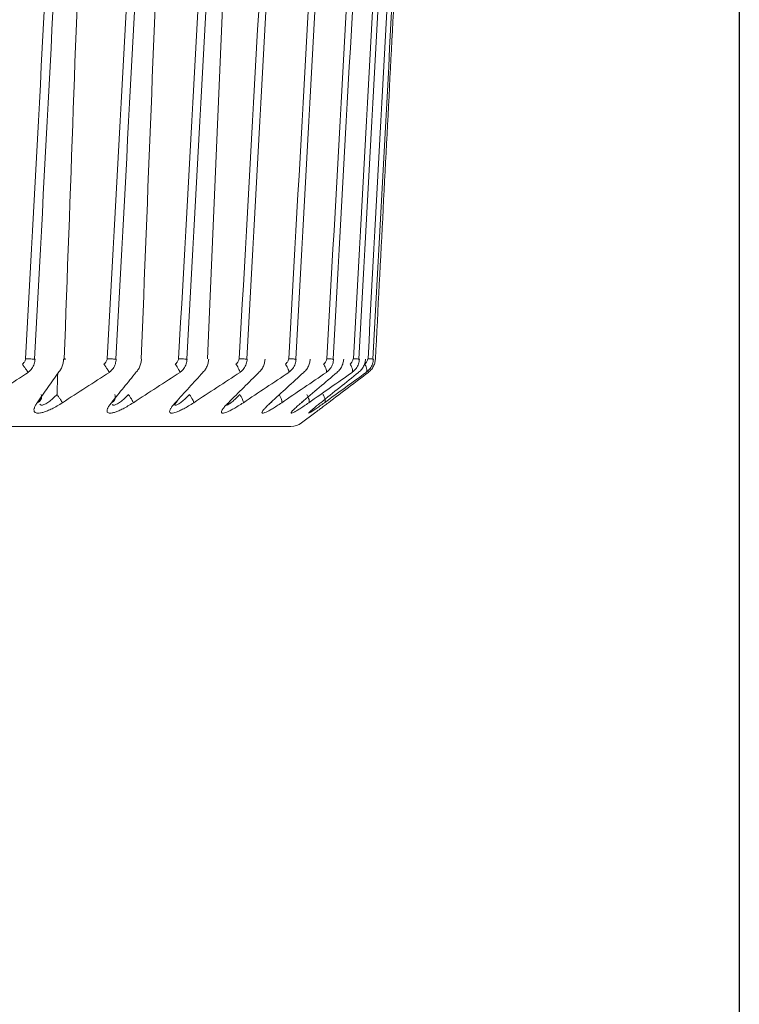
# Model space of a CAD drawing. Units: millimetres. Extents: x 216 to 933, y 111 to 764.
# Drawn here: x 417 to 428, y 404 to 418 of the extents above; entities that cross this region are included whole.
import ezdxf

# ---------------------------------------------------------------- set-up
doc = ezdxf.new("R2010")
doc.units = ezdxf.units.MM
doc.layers.add('1', color=7, linetype='Continuous', true_color=0xffffff)
doc.styles.add('kanji', font='simplex.shx', dxfattribs={"bigfont": 'bigfont.shx'})
doc.dimstyles.get("Standard").update_dxf_attribs({"dimtxt": 0.18, "dimasz": 0.18, "dimexe": 0.18, "dimexo": 0.0625, "dimgap": 0.09, "dimtad": 0, "dimtih": 1, "dimtoh": 1, "dimdec": 4, "dimzin": 0, "dimdsep": 46, "dimtxsty": 'Standard', "dimcen": 0.09, "dimadec": 0, "dimazin": 0, "dimtfac": 1, "dimtdec": 4, "dimtofl": 0, "dimtmove": 0, "dimatfit": 3, "dimfxl": 1, "dimtolj": 1, "dimtzin": 0, "dimarcsym": 0})

# ---------------------------------------------------------------- blocks, each defined once
blk = doc.blocks.new('_U11')
at = {"layer": '1', "color": 18, "lineweight": 25}
for p, q in [((427.528957, 588.183505), (427.528957, 376.049421)), ((395.028957, 563.183505), (395.028957, 376.049421)), ((395.028957, 379.049421), (398.028954, 379.853268)), ((427.528957, 379.049421), (424.528954, 379.853268)), ((395.028957, 379.049421), (427.528957, 379.049421)), ((395.028957, 379.049421), (398.02896, 378.245573)), ((427.528957, 379.049421), (424.52896, 378.245573))]:
    blk.add_line(p, q, dxfattribs=at)
at = {"layer": '1', "color": 18, "linetype": 'Continuous', "lineweight": 13, "insert": (406.450999, 378.854004), "char_height": 7, "attachment_point": 7, "line_spacing_factor": 0.903614, "style": 'kanji'}
blk.add_mtext('\\W0.7712;65', dxfattribs=at)
blk = doc.blocks.new('_Open')
at = {"color": 0, "linetype": 'ByBlock', "lineweight": -2}
for p, q in [((-1, 0.166667), (0, 0)), ((-1, -0.166667), (0, 0)), ((0, 0), (-1, 0))]:
    blk.add_line(p, q, dxfattribs=at)

msp = doc.modelspace()

# ---------------------------------------------------------------- linework, layer by layer
at = {"layer": '1', "color": 155, "linetype": 'Continuous', "lineweight": 18}
for p, q in [((421.3455, 412.076), (421.5295, 412.2139)), ((368.8631, 412.026), (421.1955, 412.026)), ((369.5023, 412.026), (420.5554, 412.026))]:
    msp.add_line(p, q, dxfattribs=at)
msp.add_arc((421.1955, 412.276), 0.25, 269.99989, 306.86986, dxfattribs=at)
for points in [[(418.336, 429.5121), (418.0403, 424.0026), (417.7446, 418.4931), (417.449, 412.9836)], [(417.5764, 412.9782), (417.8664, 418.4893), (418.156, 424.0004), (418.4451, 429.5115)], [(419.507, 429.5121), (419.2054, 424.0026), (418.9038, 418.4931), (418.6021, 412.9836)], [(418.7232, 412.9782), (419.0198, 418.4893), (419.3159, 424.0004), (419.6115, 429.5115)], [(420.5272, 429.5121), (420.2214, 424.0026), (419.9157, 418.4931), (419.6099, 412.9836)], [(419.724, 412.9782), (420.0253, 418.4893), (420.326, 424.0004), (420.6262, 429.5115)], [(421.3901, 429.5121), (421.0821, 424.0026), (420.7741, 418.4931), (420.4662, 412.9836)], [(420.5726, 412.9782), (420.8766, 418.4893), (421.1802, 424.0004), (421.4832, 429.5115)], [(422.0904, 429.5121), (421.7822, 424.0026), (421.4739, 418.4931), (421.1656, 412.9836)], [(421.2636, 412.9782), (421.5686, 418.4893), (421.8731, 424.0004), (422.177, 429.5115)], [(422.624, 429.5121), (422.3173, 424.0026), (422.0106, 418.4931), (421.7039, 412.9836)], [(421.7929, 412.9781), (422.097, 418.4892), (422.4005, 424.0004), (422.7035, 429.5115)], [(422.9874, 429.5121), (422.6842, 424.0026), (422.381, 418.4931), (422.0777, 412.9836)], [(422.1572, 412.9781), (422.4585, 418.4892), (422.7592, 424.0004), (423.0593, 429.5115)], [(423.1784, 429.5121), (422.8806, 424.0026), (422.5827, 418.4931), (422.2848, 412.9836)], [(422.3542, 412.9781), (422.6508, 418.4892), (422.9468, 424.0004), (423.2423, 429.5115)], [(417.8926, 412.4788), (417.8959, 412.5771), (417.8992, 412.6754), (417.9025, 412.7737)], [(417.6129, 412.3622), (417.6009, 412.3454), (417.5821, 412.3148), (417.5673, 412.2768), (417.5654, 412.2479), (417.5751, 412.2279), (417.5945, 412.2165), (417.6225, 412.2127), (417.6587, 412.2162), (417.7034, 412.2274), (417.7574, 412.247), (417.8205, 412.2757), (417.8917, 412.3139), (417.9428, 412.345), (417.9693, 412.3622)], [(418.6605, 412.3622), (418.6468, 412.3454), (418.6243, 412.3148), (418.6039, 412.2768), (418.5966, 412.2479), (418.6011, 412.2279), (418.6157, 412.2165), (418.6392, 412.2127), (418.6714, 412.2162), (418.7125, 412.2274), (418.7632, 412.247), (418.8237, 412.2757), (418.8932, 412.3139), (418.9437, 412.345), (418.9701, 412.3622)], [(419.5624, 412.3622), (419.547, 412.3454), (419.5211, 412.3148), (419.4952, 412.2768), (419.4825, 412.2479), (419.4817, 412.2279), (419.4914, 412.2165), (419.5104, 412.2127), (419.5383, 412.2162), (419.5755, 412.2274), (419.6227, 412.247), (419.6803, 412.2757), (419.7475, 412.3139), (419.7972, 412.345), (419.8234, 412.3622)], [(420.313, 412.3622), (420.296, 412.3454), (420.2668, 412.3148), (420.2357, 412.2768), (420.2176, 412.2479), (420.2116, 412.2279), (420.2163, 412.2165), (420.2306, 412.2127), (420.2541, 412.2162), (420.2872, 412.2274), (420.3306, 412.247), (420.3848, 412.2757), (420.4494, 412.3139), (420.498, 412.345), (420.5238, 412.3622)], [(420.9078, 412.3622), (420.8893, 412.3454), (420.857, 412.3148), (420.8207, 412.2768), (420.7974, 412.2479), (420.7862, 412.2279), (420.7859, 412.2165), (420.7955, 412.2127), (420.8144, 412.2162), (420.8431, 412.2274), (420.8825, 412.247), (420.933, 412.2757), (420.9946, 412.3139), (421.0417, 412.345), (421.067, 412.3622)], [(420.8935, 412.3473), (420.9027, 412.355), (420.9129, 412.3639), (420.9244, 412.3741)], [(421.343, 412.3622), (421.3232, 412.3454), (421.2879, 412.3148), (421.2468, 412.2768), (421.2183, 412.2479), (421.202, 412.2279), (421.1967, 412.2165), (421.2015, 412.2127), (421.2157, 412.2162), (421.2399, 412.2274), (421.275, 412.247), (421.3215, 412.2757), (421.3797, 412.3139), (421.4251, 412.345), (421.4497, 412.3622)], [(421.3467, 412.3648), (421.3496, 412.3672), (421.3527, 412.3697), (421.3557, 412.3722)], [(421.6159, 412.3622), (421.5949, 412.3454), (421.5569, 412.3148), (421.5112, 412.2768), (421.4778, 412.2479), (421.4564, 412.2279), (421.4462, 412.2165), (421.4461, 412.2127), (421.4556, 412.2162), (421.4751, 412.2274), (421.5056, 412.247), (421.5479, 412.2757), (421.6024, 412.3139), (421.6458, 412.345), (421.6695, 412.3622)]]:
    msp.add_open_spline(points, degree=3, dxfattribs=at)
for points, knots in [([(418.5897, 429.5117), (418.4765, 426.3529), (418.2789, 420.8435), (418.0797, 415.3342), (417.9947, 412.9836)], [0, 0, 0, 0, 0.5733505, 1, 1, 1, 1]), ([(419.7308, 429.5117), (419.6071, 426.3529), (419.3915, 420.8435), (419.1742, 415.3342), (419.0815, 412.9836)], [0, 0, 0, 0, 0.5733505, 1, 1, 1, 1]), ([(420.7195, 429.5117), (420.5862, 426.3529), (420.3538, 420.8435), (420.1198, 415.3342), (420.02, 412.9836)], [0, 0, 0, 0, 0.5733505, 1, 1, 1, 1]), ([(423.2478, 429.5117), (423.178, 428.1685), (423.0385, 425.482), (422.8256, 421.3832), (422.609, 417.2151), (422.4623, 414.3903), (422.3889, 412.9778)], [0, 0, 0, 0, 0.2437155, 0.4874579, 0.7437141, 1, 1, 1, 1]), ([(417.4487, 412.9838), (417.4459, 412.969), (417.4421, 412.9483), (417.4232, 412.924), (417.4106, 412.9146), (417.4027, 412.9088)], [0, 0, 0, 0, 0.4828663, 0.6796736, 1, 1, 1, 1]), ([(417.5817, 412.9778), (417.5744, 412.9778), (417.5657, 412.9779), (417.5461, 412.9785), (417.5353, 412.9788), (417.5121, 412.9798), (417.4999, 412.9805), (417.4746, 412.9819), (417.4617, 412.9827), (417.4489, 412.9836)], [0, 0, 0, 0, 0.25, 0.25, 0.5, 0.5, 0.75, 0.75, 1, 1, 1, 1]), ([(417.4868, 412.791), (417.5051, 412.8081), (417.5406, 412.8412), (417.5727, 412.908), (417.5789, 412.955), (417.5818, 412.9778)], [0, 0, 0, 0, 0.3541809, 0.6856665, 1, 1, 1, 1]), ([(417.986, 412.9778), (417.9853, 412.968), (417.9839, 412.9483), (417.9787, 412.9192), (417.9713, 412.8905), (417.9611, 412.8626), (417.9483, 412.8363), (417.9329, 412.8117), (417.9207, 412.798), (417.9145, 412.791)], [0, 0, 0, 0, 0.1335631, 0.2693982, 0.4080522, 0.5500324, 0.6957868, 0.8456854, 1, 1, 1, 1]), ([(417.9947, 412.9836), (418.0004, 412.9828), (418.0046, 412.9819), (418.0098, 412.9805), (418.0107, 412.9798), (418.0092, 412.9788), (418.0067, 412.9784), (417.9987, 412.9779), (417.993, 412.9778), (417.986, 412.9778)], [0, 0, 0, 0, 0.25, 0.25, 0.5, 0.5, 0.75, 0.75, 1, 1, 1, 1]), ([(418.6013, 412.9838), (418.5985, 412.969), (418.5947, 412.9483), (418.5757, 412.924), (418.563, 412.9146), (418.5552, 412.9088)], [0, 0, 0, 0, 0.482866, 0.6796733, 1, 1, 1, 1]), ([(418.7289, 412.9778), (418.7224, 412.9778), (418.7145, 412.9779), (418.6963, 412.9785), (418.6861, 412.9788), (418.6639, 412.9798), (418.6519, 412.9805), (418.6272, 412.9819), (418.6144, 412.9827), (418.6015, 412.9836)], [0, 0, 0, 0, 0.25, 0.25, 0.5, 0.5, 0.75, 0.75, 1, 1, 1, 1]), ([(418.6312, 412.791), (418.6501, 412.8081), (418.6865, 412.8412), (418.7196, 412.908), (418.7259, 412.955), (418.729, 412.9778)], [0, 0, 0, 0, 0.354177, 0.6856627, 1, 1, 1, 1]), ([(419.0844, 412.9778), (419.0837, 412.968), (419.0822, 412.9483), (419.0767, 412.9192), (419.0686, 412.8905), (419.0577, 412.8626), (419.0439, 412.8363), (419.0273, 412.8117), (419.0141, 412.798), (419.0074, 412.791)], [0, 0, 0, 0, 0.1335632, 0.2693983, 0.4080523, 0.5500325, 0.6957869, 0.8456855, 1, 1, 1, 1]), ([(419.6086, 412.9838), (419.6058, 412.969), (419.602, 412.9483), (419.583, 412.924), (419.5704, 412.9146), (419.5626, 412.9088)], [0, 0, 0, 0, 0.4828657, 0.679673, 1, 1, 1, 1]), ([(419.7299, 412.9778), (419.7243, 412.9778), (419.7172, 412.9779), (419.7006, 412.9785), (419.691, 412.9788), (419.6698, 412.9798), (419.6583, 412.9805), (419.6342, 412.9819), (419.6216, 412.9827), (419.6088, 412.9836)], [0, 0, 0, 0, 0.25, 0.25, 0.5, 0.5, 0.75, 0.75, 1, 1, 1, 1]), ([(419.6302, 412.791), (419.6494, 412.8081), (419.6866, 412.8412), (419.7204, 412.908), (419.7268, 412.955), (419.73, 412.9778)], [0, 0, 0, 0, 0.3541637, 0.6856496, 1, 1, 1, 1]), ([(420.0346, 412.9778), (420.0338, 412.968), (420.0322, 412.9483), (420.0263, 412.9192), (420.0177, 412.8905), (420.0061, 412.8626), (419.9914, 412.8363), (419.9737, 412.8117), (419.9596, 412.798), (419.9524, 412.791)], [0, 0, 0, 0, 0.1335632, 0.2693984, 0.4080524, 0.5500326, 0.695787, 0.8456855, 1, 1, 1, 1]), ([(420.4643, 412.9838), (420.4616, 412.969), (420.4577, 412.9483), (420.439, 412.924), (420.4264, 412.9146), (420.4187, 412.9088)], [0, 0, 0, 0, 0.4828653, 0.6796727, 1, 1, 1, 1]), ([(420.5787, 412.9778), (420.574, 412.9778), (420.5678, 412.9779), (420.5527, 412.9785), (420.5438, 412.9788), (420.5239, 412.9798), (420.5129, 412.9805), (420.4896, 412.9819), (420.4772, 412.9827), (420.4645, 412.9836)], [0, 0, 0, 0, 0.25, 0.25, 0.5, 0.5, 0.75, 0.75, 1, 1, 1, 1]), ([(420.4774, 412.791), (420.4969, 412.8081), (420.5346, 412.8412), (420.5689, 412.908), (420.5755, 412.955), (420.5787, 412.9778)], [0, 0, 0, 0, 0.3541478, 0.685634, 1, 1, 1, 1]), ([(420.8305, 412.9778), (420.8297, 412.968), (420.828, 412.9483), (420.8218, 412.9192), (420.8128, 412.8905), (420.8005, 412.8626), (420.785, 412.8363), (420.7663, 412.8117), (420.7514, 412.798), (420.7438, 412.791)], [0, 0, 0, 0, 0.1335632, 0.2693983, 0.4080524, 0.5500325, 0.6957869, 0.8456855, 1, 1, 1, 1]), ([(421.1632, 412.9838), (421.1605, 412.969), (421.1567, 412.9483), (421.1382, 412.924), (421.1259, 412.9146), (421.1183, 412.9088)], [0, 0, 0, 0, 0.4828652, 0.6796727, 1, 1, 1, 1]), ([(421.2699, 412.9778), (421.2662, 412.9778), (421.2609, 412.9779), (421.2475, 412.9785), (421.2393, 412.9788), (421.2208, 412.9798), (421.2104, 412.9805), (421.1879, 412.9819), (421.1759, 412.9827), (421.1635, 412.9836)], [0, 0, 0, 0, 0.25, 0.25, 0.5, 0.5, 0.75, 0.75, 1, 1, 1, 1]), ([(421.1677, 412.791), (421.1874, 412.8081), (421.2254, 412.8412), (421.26, 412.908), (421.2667, 412.955), (421.2699, 412.9778)], [0, 0, 0, 0, 0.3541299, 0.6856164, 1, 1, 1, 1]), ([(421.4674, 412.9778), (421.4665, 412.968), (421.4648, 412.9483), (421.4584, 412.9192), (421.4489, 412.8905), (421.4361, 412.8626), (421.4198, 412.8363), (421.4002, 412.8117), (421.3846, 412.798), (421.3767, 412.791)], [0, 0, 0, 0, 0.1335631, 0.2693982, 0.4080522, 0.5500324, 0.6957868, 0.8456854, 1, 1, 1, 1]), ([(421.701, 412.9838), (421.6984, 412.969), (421.6946, 412.9483), (421.6765, 412.924), (421.6645, 412.9146), (421.657, 412.9088)], [0, 0, 0, 0, 0.4828653, 0.6796727, 1, 1, 1, 1]), ([(421.6969, 412.791), (421.7166, 412.8081), (421.7547, 412.8412), (421.7893, 412.908), (421.7961, 412.955), (421.7994, 412.9778)], [0, 0, 0, 0, 0.3541029, 0.6855901, 1, 1, 1, 1]), ([(421.7993, 412.9778), (421.7966, 412.9778), (421.7923, 412.9779), (421.7806, 412.9784), (421.7733, 412.9788), (421.7562, 412.9798), (421.7464, 412.9805), (421.725, 412.9819), (421.7134, 412.9827), (421.7012, 412.9836)], [0, 0, 0, 0, 0.25, 0.25, 0.5, 0.5, 0.75, 0.75, 1, 1, 1, 1]), ([(421.9413, 412.9778), (421.9404, 412.968), (421.9386, 412.9483), (421.9319, 412.9192), (421.9221, 412.8905), (421.9088, 412.8626), (421.8919, 412.8363), (421.8715, 412.8117), (421.8553, 412.798), (421.8471, 412.791)], [0, 0, 0, 0, 0.1335631, 0.2693982, 0.4080522, 0.5500324, 0.6957868, 0.8456854, 1, 1, 1, 1]), ([(422.0744, 412.9838), (422.0718, 412.969), (422.0681, 412.9483), (422.0506, 412.924), (422.0389, 412.9146), (422.0316, 412.9088)], [0, 0, 0, 0, 0.4828285, 0.6796423, 1, 1, 1, 1]), ([(422.0617, 412.791), (422.0813, 412.8081), (422.1192, 412.8412), (422.1537, 412.908), (422.1604, 412.955), (422.1637, 412.9778)], [0, 0, 0, 0, 0.3540813, 0.6855689, 1, 1, 1, 1]), ([(422.1637, 412.9778), (422.162, 412.9778), (422.1586, 412.9779), (422.1488, 412.9784), (422.1424, 412.9788), (422.1268, 412.9798), (422.1178, 412.9805), (422.0975, 412.9819), (422.0864, 412.9827), (422.0746, 412.9836)], [0, 0, 0, 0, 0.25, 0.25, 0.5, 0.5, 0.75, 0.75, 1, 1, 1, 1]), ([(422.2492, 412.9778), (422.2483, 412.968), (422.2465, 412.9483), (422.2396, 412.9192), (422.2295, 412.8905), (422.2158, 412.8626), (422.1984, 412.8363), (422.1774, 412.8117), (422.1607, 412.798), (422.1522, 412.791)], [0, 0, 0, 0, 0.1335631, 0.2693982, 0.4080522, 0.5500324, 0.6957868, 0.8456854, 1, 1, 1, 1]), ([(422.281, 412.9838), (422.2785, 412.969), (422.2749, 412.9483), (422.258, 412.924), (422.2467, 412.9146), (422.2397, 412.9088)], [0, 0, 0, 0, 0.4828366, 0.6796489, 1, 1, 1, 1]), ([(422.2598, 412.791), (422.2792, 412.8081), (422.3167, 412.8412), (422.3508, 412.908), (422.3575, 412.9549), (422.3608, 412.9778)], [0, 0, 0, 0, 0.3540594, 0.6855474, 1, 1, 1, 1]), ([(422.3608, 412.9778), (422.3601, 412.9778), (422.3577, 412.9779), (422.3498, 412.9784), (422.3443, 412.9788), (422.3304, 412.9798), (422.3221, 412.9805), (422.3031, 412.9819), (422.2926, 412.9827), (422.2812, 412.9836)], [0, 0, 0, 0, 0.25, 0.25, 0.5, 0.5, 0.75, 0.75, 1, 1, 1, 1]), ([(422.3894, 412.9778), (422.3884, 412.968), (422.3866, 412.9483), (422.3796, 412.9192), (422.3692, 412.8905), (422.3552, 412.8626), (422.3373, 412.8363), (422.3158, 412.8117), (422.2987, 412.798), (422.29, 412.791)], [0, 0, 0, 0, 0.1335631, 0.2693982, 0.4080522, 0.5500324, 0.6957868, 0.8456854, 1, 1, 1, 1]), ([(416.8271, 412.362), (416.9369, 412.4335), (417.1566, 412.5767), (417.3768, 412.7194), (417.487, 412.7907)], [0, 0, 0, 0, 0.499683, 1, 1, 1, 1]), ([(417.4027, 412.9088), (417.4083, 412.9003), (417.4214, 412.8802), (417.4436, 412.8476), (417.4692, 412.8118), (417.4806, 412.7984), (417.4868, 412.791)], [0, 0, 0, 0, 0.1637876, 0.3852553, 0.6641136, 1, 1, 1, 1]), ([(417.9147, 412.7907), (417.8647, 412.7194), (417.7649, 412.5767), (417.6636, 412.4335), (417.613, 412.362)], [0, 0, 0, 0, 0.5003159, 1, 1, 1, 1]), ([(417.9694, 412.362), (418.0796, 412.4335), (418.3001, 412.5767), (418.5209, 412.7194), (418.6314, 412.7907)], [0, 0, 0, 0, 0.499683, 1, 1, 1, 1]), ([(418.5552, 412.9088), (418.5607, 412.9003), (418.5737, 412.8802), (418.5948, 412.8476), (418.6179, 412.8118), (418.6265, 412.7984), (418.6312, 412.791)], [0, 0, 0, 0, 0.1637876, 0.3852553, 0.6641136, 1, 1, 1, 1]), ([(419.0076, 412.7907), (418.95, 412.7194), (418.835, 412.5767), (418.7187, 412.4335), (418.6606, 412.362)], [0, 0, 0, 0, 0.5003159, 1, 1, 1, 1]), ([(418.9703, 412.362), (419.0802, 412.4335), (419.3001, 412.5767), (419.5202, 412.7194), (419.6304, 412.7907)], [0, 0, 0, 0, 0.499683, 1, 1, 1, 1]), ([(419.9526, 412.7907), (419.8879, 412.7194), (419.7585, 412.5767), (419.6278, 412.4335), (419.5625, 412.362)], [0, 0, 0, 0, 0.5003159, 1, 1, 1, 1]), ([(419.5626, 412.9088), (419.568, 412.9003), (419.5808, 412.8802), (419.6006, 412.8476), (419.6211, 412.8118), (419.627, 412.7984), (419.6302, 412.791)], [0, 0, 0, 0, 0.1637876, 0.3852553, 0.6641136, 1, 1, 1, 1]), ([(419.8235, 412.362), (419.9325, 412.4335), (420.1505, 412.5767), (420.3685, 412.7194), (420.4776, 412.7907)], [0, 0, 0, 0, 0.499683, 1, 1, 1, 1]), ([(420.7441, 412.7907), (420.6725, 412.7194), (420.5294, 412.5767), (420.3852, 412.4335), (420.3131, 412.362)], [0, 0, 0, 0, 0.5003159, 1, 1, 1, 1]), ([(420.4187, 412.9088), (420.424, 412.9003), (420.4366, 412.8802), (420.455, 412.8476), (420.4727, 412.8118), (420.4758, 412.7984), (420.4774, 412.791)], [0, 0, 0, 0, 0.1637876, 0.3852553, 0.6641136, 1, 1, 1, 1]), ([(420.5239, 412.362), (420.6312, 412.4335), (420.846, 412.5767), (421.0606, 412.7194), (421.168, 412.7907)], [0, 0, 0, 0, 0.499683, 1, 1, 1, 1]), ([(421.3769, 412.7907), (421.299, 412.7194), (421.1431, 412.5767), (420.9863, 412.4335), (420.9079, 412.362)], [0, 0, 0, 0, 0.5003159, 1, 1, 1, 1]), ([(421.0671, 412.362), (421.1721, 412.4335), (421.3823, 412.5767), (421.5922, 412.7194), (421.6972, 412.7907)], [0, 0, 0, 0, 0.499683, 1, 1, 1, 1]), ([(421.1183, 412.9088), (421.1235, 412.9003), (421.1357, 412.8802), (421.1526, 412.8476), (421.1675, 412.8118), (421.1677, 412.7984), (421.1677, 412.791)], [0, 0, 0, 0, 0.1637876, 0.3852553, 0.6641136, 1, 1, 1, 1]), ([(421.8473, 412.7907), (421.7635, 412.7194), (421.5959, 412.5767), (421.4273, 412.4335), (421.3431, 412.362)], [0, 0, 0, 0, 0.5003159, 1, 1, 1, 1]), ([(421.4498, 412.362), (421.5519, 412.4335), (421.7561, 412.5767), (421.96, 412.7194), (422.0619, 412.7907)], [0, 0, 0, 0, 0.499683, 1, 1, 1, 1]), ([(422.1524, 412.7907), (422.0632, 412.7194), (421.8848, 412.5767), (421.7056, 412.4335), (421.6161, 412.362)], [0, 0, 0, 0, 0.5003159, 1, 1, 1, 1]), ([(421.657, 412.9088), (421.662, 412.9003), (421.6738, 412.8802), (421.6891, 412.8476), (421.7011, 412.8118), (421.6984, 412.7984), (421.6969, 412.791)], [0, 0, 0, 0, 0.1637876, 0.3852553, 0.6641136, 1, 1, 1, 1]), ([(421.6696, 412.362), (421.7681, 412.4335), (421.9652, 412.5767), (422.1617, 412.7194), (422.2601, 412.7907)], [0, 0, 0, 0, 0.499683, 1, 1, 1, 1]), ([(421.7251, 412.362), (421.8194, 412.4335), (422.0081, 412.5767), (422.1962, 412.7194), (422.2903, 412.7907)], [0, 0, 0, 0, 0.499683, 1, 1, 1, 1]), ([(422.2903, 412.7907), (422.1962, 412.7194), (422.0081, 412.5767), (421.8194, 412.4335), (421.7251, 412.362)], [0, 0, 0, 0, 0.5003159, 1, 1, 1, 1]), ([(422.0316, 412.9088), (422.0364, 412.9003), (422.0477, 412.8802), (422.0613, 412.8476), (422.0703, 412.8118), (422.0647, 412.7984), (422.0617, 412.791)], [0, 0, 0, 0, 0.1637876, 0.3852553, 0.6641136, 1, 1, 1, 1]), ([(422.2397, 412.9088), (422.2443, 412.9003), (422.255, 412.8802), (422.2668, 412.8476), (422.2727, 412.8118), (422.2644, 412.7984), (422.2598, 412.791)], [0, 0, 0, 0, 0.1637876, 0.3852553, 0.6641136, 1, 1, 1, 1]), ([(417.6707, 412.4788), (417.674, 412.4667), (417.6755, 412.454), (417.674, 412.4292), (417.671, 412.4172), (417.6604, 412.3958), (417.6528, 412.3864), (417.6346, 412.3714), (417.624, 412.3659), (417.6129, 412.3622)], [0, 0, 0, 0, 0.25, 0.25, 0.5, 0.5, 0.75, 0.75, 1, 1, 1, 1]), ([(417.8927, 412.4789), (417.8735, 412.4588), (417.8538, 412.4396), (417.8143, 412.404), (417.7945, 412.3877), (417.7655, 412.3666), (417.756, 412.3602), (417.7375, 412.3489), (417.7285, 412.344), (417.7115, 412.336), (417.7034, 412.3328), (417.6884, 412.3287), (417.6815, 412.3276), (417.6693, 412.3276), (417.6639, 412.3287), (417.6548, 412.3328), (417.651, 412.336), (417.6481, 412.34)], [0, 0, 0, 0, 0.2, 0.2, 0.4, 0.4, 0.5, 0.5, 0.6, 0.6, 0.7, 0.7, 0.8, 0.8, 0.9, 0.9, 1, 1, 1, 1]), ([(417.8927, 412.4788), (417.9012, 412.4659), (417.9096, 412.4529), (417.9257, 412.4283), (417.9333, 412.4167), (417.9469, 412.3959), (417.9529, 412.3868), (417.9629, 412.3718), (417.9668, 412.3659), (417.9694, 412.362)], [0, 0, 0, 0, 0.25, 0.25, 0.5, 0.5, 0.75, 0.75, 1, 1, 1, 1]), ([(418.7091, 412.4788), (418.7129, 412.4667), (418.7151, 412.454), (418.7151, 412.4292), (418.7129, 412.4172), (418.7039, 412.3958), (418.6973, 412.3864), (418.6807, 412.3714), (418.6709, 412.3659), (418.6605, 412.3622)], [0, 0, 0, 0, 0.25, 0.25, 0.5, 0.5, 0.75, 0.75, 1, 1, 1, 1]), ([(418.902, 412.4789), (418.8828, 412.4588), (418.8633, 412.4396), (418.8246, 412.404), (418.8053, 412.3877), (418.7775, 412.3666), (418.7685, 412.3602), (418.751, 412.3489), (418.7426, 412.344), (418.7268, 412.336), (418.7194, 412.3328), (418.7059, 412.3287), (418.6997, 412.3276), (418.6891, 412.3276), (418.6845, 412.3287), (418.6777, 412.3325), (418.6751, 412.3351), (418.6732, 412.3383)], [0, 0, 0, 0, 0.2028655, 0.2028655, 0.4057309, 0.4057309, 0.5071637, 0.5071637, 0.6085964, 0.6085964, 0.7100292, 0.7100292, 0.8114619, 0.8114619, 0.9128946, 0.9128946, 1, 1, 1, 1]), ([(418.902, 412.4788), (418.9104, 412.4659), (418.9186, 412.4529), (418.9339, 412.4283), (418.9409, 412.4167), (418.953, 412.3959), (418.9581, 412.3868), (418.966, 412.3718), (418.9688, 412.3659), (418.9703, 412.362)], [0, 0, 0, 0, 0.25, 0.25, 0.5, 0.5, 0.75, 0.75, 1, 1, 1, 1]), ([(419.5462, 412.3295), (419.5461, 412.3294), (419.5493, 412.3339), (419.5638, 412.3513), (419.5798, 412.3693), (419.5896, 412.3802)], [0, 0, 0, 0, 0.2961479, 0.6396745, 1, 1, 1, 1]), ([(419.764, 412.4789), (419.745, 412.4588), (419.7259, 412.4396), (419.6881, 412.404), (419.6695, 412.3877), (419.6431, 412.3666), (419.6346, 412.3602), (419.6183, 412.3489), (419.6105, 412.344), (419.596, 412.336), (419.5893, 412.3328), (419.5773, 412.3287), (419.572, 412.3276), (419.563, 412.3276), (419.5594, 412.3287), (419.5549, 412.3319), (419.5536, 412.3335), (419.5525, 412.3353)], [0, 0, 0, 0, 0.2088936, 0.2088936, 0.4177873, 0.4177873, 0.5222341, 0.5222341, 0.6266809, 0.6266809, 0.7311278, 0.7311278, 0.8355746, 0.8355746, 0.9400214, 0.9400214, 1, 1, 1, 1]), ([(419.7641, 412.4788), (419.7724, 412.4659), (419.7804, 412.4529), (419.7946, 412.4283), (419.801, 412.4167), (419.8116, 412.3959), (419.8158, 412.3868), (419.8216, 412.3718), (419.8232, 412.3659), (419.8235, 412.362)], [0, 0, 0, 0, 0.25, 0.25, 0.5, 0.5, 0.75, 0.75, 1, 1, 1, 1]), ([(420.4736, 412.4789), (420.4548, 412.4588), (420.4361, 412.4396), (420.3996, 412.404), (420.3819, 412.3877), (420.357, 412.3666), (420.349, 412.3602), (420.3339, 412.3489), (420.3268, 412.344), (420.3138, 412.336), (420.3079, 412.3328), (420.2975, 412.3287), (420.293, 412.3276), (420.2857, 412.3276), (420.2829, 412.3287), (420.2805, 412.3313), (420.28, 412.332), (420.2796, 412.3327)], [0, 0, 0, 0, 0.2156509, 0.2156509, 0.4313017, 0.4313017, 0.5391272, 0.5391272, 0.6469526, 0.6469526, 0.754778, 0.754778, 0.8626034, 0.8626034, 0.9704289, 0.9704289, 1, 1, 1, 1]), ([(420.2873, 412.3313), (420.2916, 412.3353), (420.3045, 412.3475), (420.3222, 412.3647), (420.3344, 412.3766)], [0, 0, 0, 0, 0.4158536, 1, 1, 1, 1]), ([(420.4737, 412.4788), (420.4819, 412.4659), (420.4895, 412.4529), (420.5027, 412.4283), (420.5084, 412.4167), (420.5173, 412.3959), (420.5206, 412.3868), (420.5243, 412.3718), (420.5248, 412.3659), (420.5239, 412.362)], [0, 0, 0, 0, 0.25, 0.25, 0.5, 0.5, 0.75, 0.75, 1, 1, 1, 1]), ([(421.0265, 412.4788), (421.0344, 412.4659), (421.0416, 412.4529), (421.0538, 412.4283), (421.0587, 412.4167), (421.066, 412.3959), (421.0682, 412.3868), (421.0698, 412.3718), (421.0692, 412.3659), (421.0671, 412.362)], [0, 0, 0, 0, 0.25, 0.25, 0.5, 0.5, 0.75, 0.75, 1, 1, 1, 1]), ([(421.4189, 412.4788), (421.4267, 412.4659), (421.4334, 412.4529), (421.4444, 412.4283), (421.4486, 412.4167), (421.4541, 412.3959), (421.4553, 412.3868), (421.4548, 412.3718), (421.453, 412.3659), (421.4498, 412.362)], [0, 0, 0, 0, 0.25, 0.25, 0.5, 0.5, 0.75, 0.75, 1, 1, 1, 1]), ([(421.725, 412.3622), (421.7028, 412.3454), (421.6624, 412.3148), (421.6123, 412.2768), (421.5742, 412.2479), (421.5479, 412.2279), (421.5328, 412.2165), (421.5278, 412.2127), (421.5314, 412.2154), (421.5362, 412.219), (421.5374, 412.2199)], [0, 0, 0, 0, 0.1372872, 0.2745744, 0.4118616, 0.5491488, 0.686436, 0.8237232, 0.9610104, 1, 1, 1, 1]), ([(421.6487, 412.4788), (421.6561, 412.4659), (421.6624, 412.4529), (421.6721, 412.4283), (421.6755, 412.4167), (421.6792, 412.3959), (421.6795, 412.3868), (421.6769, 412.3718), (421.674, 412.3659), (421.6696, 412.362)], [0, 0, 0, 0, 0.25, 0.25, 0.5, 0.5, 0.75, 0.75, 1, 1, 1, 1])]:
    msp.add_open_spline(points, degree=3, knots=knots, dxfattribs=at)

# ---------------------------------------------------------------- dimensions: what is measured, and where the dimension line sits
at = {"layer": '1', "color": 18, "linetype": 'Continuous', "lineweight": 13}
dim = msp.add_linear_dim(base=(427.529, 379.0494), p1=(395.029, 580.9835), p2=(427.529, 595.9835), dimstyle='Standard', override={"dimtxt": 7, "dimasz": 3, "dimexe": 3, "dimexo": 0.8, "dimgap": 1.75, "dimtad": 1, "dimtih": 1, "dimtoh": 0, "dimdec": 2, "dimlfac": 2, "dimzin": 8, "dimdsep": 46, "dimlunit": 2, "dimtxsty": 'kanji', "dimblk1": 'Open', "dimblk2": 'Open', "dimsah": 1, "dimse1": 0, "dimse2": 0, "dimsd1": 0, "dimsd2": 0, "dimclrd": 18, "dimclre": 18, "dimclrt": 18, "dimtol": 0, "dimtm": -0.1, "dimtfac": 0.274286, "dimtdec": 2, "dimtofl": 1, "dimtmove": 0, "dimtzin": 8, "dimlwd": 25, "dimlwe": 25}, dxfattribs=at)
dim.commit()
dim.dimension.update_dxf_attribs({"geometry": '_U11', "text_midpoint": (411.279, 379.0494), "dimtype": 160})

doc.saveas('drawing.dxf')
